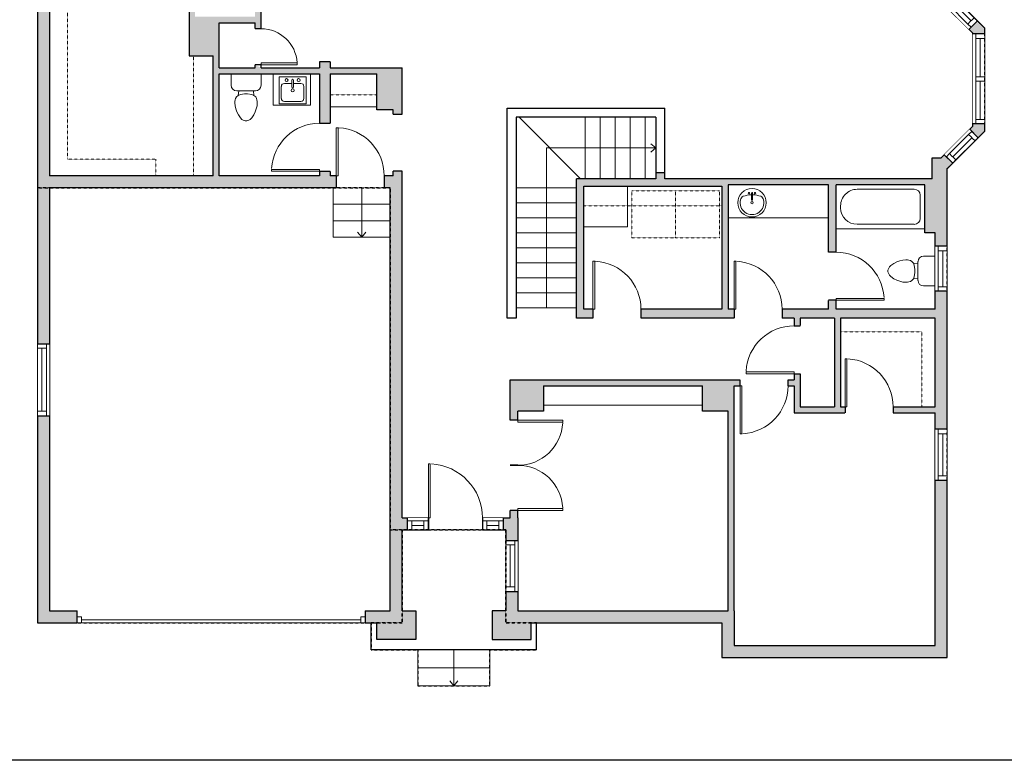
# Model space of a CAD drawing. Units: inches. Extents: x -1876 to 2124, y -2728 to -1480.
# Drawn here: x 820 to 1476, y -2728 to -2234 of the extents above; entities that cross this region are included whole.
import ezdxf

# ---------------------------------------------------------------- set-up
doc = ezdxf.new("R2010")
doc.units = ezdxf.units.IN
doc.linetypes.add('Dash', pattern=[0.23622, 0.11811, -0.11811])
doc.layers.get('0').update_dxf_attribs({"color": 255})
doc.layers.get('Defpoints').update_dxf_attribs({"color": 6, "linetype": 'Dash'})
for name, color, linetype, lineweight in [('A-DOOR&WINDOWS', 4, 'Continuous', 9), ('A-OBJECT', 2, 'Continuous', 9), ('A-STAIRS', 1, 'Continuous', 15)]:
    doc.layers.add(name, color=color, linetype=linetype, lineweight=lineweight)
doc.layers.add('A-WALL', color=252, linetype='Continuous')

# ---------------------------------------------------------------- blocks, each defined once
blk = doc.blocks.new('*U73')
at = {"layer": 'A-DOOR&WINDOWS', "color": 0, "linetype": 'ByBlock', "lineweight": -2, "transparency": 33554687}
for points in [[(3, 0), (0, 0), (0, 4), (3, 4)], [(189, 2), (189, 0), (3, 0), (3, 2)], [(192, 0), (189, 0), (189, 4), (192, 4)]]:
    blk.add_lwpolyline(points, close=True, dxfattribs=at)
at = {"layer": 'A-WALL', "color": 0, "linetype": 'ByBlock', "lineweight": -2, "transparency": 33554687}
blk.add_line((0, 4), (0, 0), dxfattribs=at)
blk = doc.blocks.new('*U227')
at = {"color": 0, "linetype": 'ByBlock', "lineweight": -2}
for p, q in [((73, 106.5), (73, 0)), ((73, 0), (0, 0))]:
    blk.add_line(p, q, dxfattribs=at)
at = {"color": 0, "linetype": 'ByBlock', "lineweight": -2, "transparency": 33554687}
blk.add_lwpolyline([(3.48, 2.72), (0, 0), (3.48, -2.72)], dxfattribs=at)
blk = doc.blocks.new('*U233')
at = {"layer": 'A-OBJECT', "color": 0, "linetype": 'ByBlock', "lineweight": -2, "transparency": 33554687}
for points in [[(0, -31.29), (0, 0), (29.12, 0), (29.12, -31.29)], [(29.12, -31.29), (29.12, 0), (58.24, 0), (58.24, -31.29)]]:
    blk.add_lwpolyline(points, close=True, dxfattribs=at)
blk = doc.blocks.new('*U226')
at = {"layer": 'A-OBJECT', "color": 0, "linetype": 'ByBlock', "lineweight": -2}
for p, q in [((1499, 746), (0, 746)), ((0, 746), (0, 0)), ((1143, 670), (178, 670)), ((1499, 0), (1499, 746)), ((76, 569), (76, 178)), ((1423, 356), (1423, 391)), ((178, 76), (1143, 76))]:
    blk.add_line(p, q, dxfattribs=at)
blk.add_lwpolyline([(1499, 0), (0, 0)], dxfattribs=at)
for centre, radius, start, end in [((178, 569), 102, 90, 180), ((1143, 391), 279, 0, 90), ((1143, 356), 279, 270, 0), ((178, 178), 102, 180, 270)]:
    blk.add_arc(centre, radius, start, end, dxfattribs=at)
blk = doc.blocks.new('*U76')
at = {"layer": 'A-OBJECT', "linetype": 'ByBlock', "lineweight": -2}
for p, q in [((-10, 162), (-10, 51)), ((10, 162), (10, 51))]:
    blk.add_line(p, q, dxfattribs=at)
for centre, radius, start, end in [((0, 0), 241, 90, 270), ((-51, 162), 12.7, 360, 180), ((0, 162), 9.52, 360, 180), ((0, 0), 241, 270, 90), ((51, 162), 12.7, 0, 180), ((0, 0), 201, 165.3071, 14.6929), ((-95, 19), 105, 120.7927, 162.1904), ((0, -318), 452, 91.2067, 109.2086), ((-51, 162), 12.7, 180, 360), ((0, 0), 20.6, 360, 180), ((0, 51), 9.52, 180, 360), ((0, -318), 452, 70.7914, 88.7933), ((51, 162), 12.7, 180, 360), ((95, 19), 105, 17.8096, 59.2073), ((0, 0), 20.6, 180, 360)]:
    blk.add_arc(centre, radius, start, end, dxfattribs=at)
blk = doc.blocks.new('blocks$0$Toilet-Domestic-2D - Toilet-Domestic-2D-1228486-SUBSTRUCTURE Copy 1')
at = {"layer": 'A-OBJECT', "color": 0, "linetype": 'ByBlock', "lineweight": -2}
for p, q in [((-130, 698), (-154, 647)), ((-95, 749), (-130, 698)), ((-70, 774), (-95, 749)), ((-48, 787), (-70, 774)), ((-13, 799), (-48, 787)), ((13, 799), (-13, 799)), ((48, 787), (13, 799)), ((70, 774), (48, 787)), ((95, 749), (70, 774)), ((130, 698), (95, 749)), ((154, 647), (130, 698)), ((-186, 545), (-190, 495)), ((-172, 596), (-186, 545)), ((-154, 647), (-172, 596)), ((172, 596), (154, 647)), ((186, 545), (172, 596)), ((190, 495), (186, 545)), ((-190, 495), (-188, 469)), ((-188, 469), (-184, 444)), ((-184, 444), (-177, 418)), ((-177, 418), (-163, 393)), ((-163, 393), (-132, 368)), ((-132, 368), (-97, 355)), ((-123, 291), (-132, 368)), ((-97, 355), (-25, 342)), ((-25, 342), (25, 342)), ((25, 342), (97, 355)), ((97, 355), (132, 368)), ((123, 291), (132, 368)), ((132, 368), (163, 393)), ((163, 393), (177, 418)), ((177, 418), (184, 444)), ((184, 444), (188, 469)), ((188, 469), (190, 495)), ((-253, 0), (-253, 196)), ((-159, 291), (159, 291)), ((253, 196), (253, 0))]:
    blk.add_line(p, q, dxfattribs=at)
blk.add_lwpolyline([(253, 0), (-253, 0)], dxfattribs=at)
for centre, start, end in [((-159, 196), 90, 180), ((159, 196), 0, 90)]:
    blk.add_arc(centre, 94.6, start, end, dxfattribs=at)
blk = doc.blocks.new('*U228')
at = {"color": 0, "linetype": 'ByBlock', "lineweight": -2}
blk.add_line((33, 0), (0, 0), dxfattribs=at)
at = {"color": 0, "linetype": 'ByBlock', "lineweight": -2, "transparency": 33554687}
blk.add_lwpolyline([(3.48, 2.72), (0, 0), (3.48, -2.72)], dxfattribs=at)
blk = doc.blocks.new('*U229')
at = {"color": 0, "linetype": 'ByBlock', "lineweight": -2}
blk.add_line((24, 0), (0, 0), dxfattribs=at)
at = {"color": 0, "linetype": 'ByBlock', "lineweight": -2, "transparency": 33554687}
blk.add_lwpolyline([(3.48, 2.72), (0, 0), (3.48, -2.72)], dxfattribs=at)
blk = doc.blocks.new('blocks$0$Sink Kitchen-Island - 18_ x 18_-1226390-SUBSTRUCTURE Copy 1')
at = {"layer": 'A-OBJECT', "color": 0, "linetype": 'ByBlock', "lineweight": -2}
for p, q in [((229, 0), (-229, 0)), ((-229, 0), (-229, -457)), ((229, -457), (229, 0)), ((-190, -165), (-190, -368)), ((-13, -114), (-140, -114)), ((-13, -57), (-13, -178)), ((13, -57), (13, -178)), ((140, -114), (13, -114)), ((191, -368), (191, -165)), ((-229, -457), (229, -457)), ((-140, -419), (140, -419))]:
    blk.add_line(p, q, dxfattribs=at)
for centre, radius, start, end in [((-140, -165), 50.8, 90, 180), ((-102, -57), 25.4, 0, 180), ((-102, -57), 25.4, 180, 0), ((0, -57), 12.7, 0, 180), ((102, -57), 25.4, 0, 180), ((102, -57), 25.4, 180, 0), ((140, -165), 50.8, 0, 90), ((0, -231), 25.4, 0, 180), ((0, -231), 25.4, 180, 0), ((0, -178), 12.7, 180, 0), ((-140, -368), 50.8, 180, 270), ((140, -368), 50.8, 270, 0)]:
    blk.add_arc(centre, radius, start, end, dxfattribs=at)
blk = doc.blocks.new('*U240')
blk.add_wipeout([(0, 30), (0, -360), (1321, -360), (1321, 30)]).dxf.layer = 'A-DOOR&WINDOWS'
at = {"color": 0, "linetype": 'ByBlock', "lineweight": -2, "transparency": 33554687}
blk.add_lwpolyline([(51, 1319), (0, 1319), (0, 0), (51, 0)], close=True, dxfattribs=at)
blk.add_arc((0, 0), 1321, 0, 86.8211, dxfattribs=at)
at = {"layer": 'A-WALL', "transparency": 33554687}
for points in [[(0, 0), (0, -330)], [(1321, 0), (1321, -330)]]:
    blk.add_lwpolyline(points, dxfattribs=at)
blk = doc.blocks.new('*U242')
blk.add_wipeout([(0, 30), (0, -236), (1238, -236), (1238, 30)]).dxf.layer = 'A-DOOR&WINDOWS'
at = {"color": 0, "linetype": 'ByBlock', "lineweight": -2, "transparency": 33554687}
blk.add_lwpolyline([(51, 1237), (0, 1237), (0, 0), (51, 0)], close=True, dxfattribs=at)
blk.add_arc((0, 0), 1238, 0, 86.8211, dxfattribs=at)
at = {"layer": 'A-WALL', "transparency": 33554687}
for points in [[(0, 0), (0, -206)], [(1238, 0), (1238, -206)]]:
    blk.add_lwpolyline(points, dxfattribs=at)
blk = doc.blocks.new('*U170')
blk.add_wipeout([(0, 30), (0, -195), (991, -195), (991, 30)]).dxf.layer = 'A-DOOR&WINDOWS'
at = {"color": 0, "linetype": 'ByBlock', "lineweight": -2, "transparency": 33554687}
blk.add_lwpolyline([(51, 989), (0, 989), (0, 0), (51, 0)], close=True, dxfattribs=at)
blk.add_arc((0, 0), 991, 0, 86.8211, dxfattribs=at)
at = {"layer": 'A-WALL', "transparency": 33554687}
for points in [[(0, 0), (0, -165)], [(991, 0), (991, -165)]]:
    blk.add_lwpolyline(points, dxfattribs=at)
blk = doc.blocks.new('*U239')
blk.add_wipeout([(0, 30), (0, -319), (1321, -319), (1321, 30)]).dxf.layer = 'A-DOOR&WINDOWS'
at = {"color": 0, "linetype": 'ByBlock', "lineweight": -2, "transparency": 33554687}
blk.add_lwpolyline([(51, 1319), (0, 1319), (0, 0), (51, 0)], close=True, dxfattribs=at)
blk.add_arc((0, 0), 1321, 0, 86.8211, dxfattribs=at)
at = {"layer": 'A-WALL', "transparency": 33554687}
for points in [[(0, 0), (0, -289)], [(1321, 0), (1321, -289)]]:
    blk.add_lwpolyline(points, dxfattribs=at)
blk = doc.blocks.new('*U238')
at = {"color": 252}
blk.add_wipeout([(31.5, 0), (31.5, -8), (-28.5, -8), (-28.5, 0)], dxfattribs=at)
at = {"color": 4}
for points in [[(3, -6), (3, -3.7), (3, -3.7), (3, -2.3), (3, -2.3), (3, 0), (0, 0), (0, -6)], [(28.5, -6), (28.5, -3.7), (28.5, -3.7), (28.5, -2.3), (28.5, -2.3), (28.5, 0), (31.5, 0), (31.5, -6)], [(-25.5, -6), (-25.5, -3.7), (-25.5, -3.7), (-25.5, -2.3), (-25.5, -2.3), (-25.5, 0), (-28.5, 0), (-28.5, -6)], [(0, -6), (0, -3.7), (0, -3.7), (0, -2.3), (0, -2.3), (0, 0), (3, 0), (3, -6)]]:
    blk.add_lwpolyline(points, close=True, dxfattribs=at)
at = {"color": 9}
for points in [[(3, 0), (28.5, 0)], [(0, 0), (-25.5, 0)], [(0, -6), (-25.5, -6)], [(3, -6), (28.5, -6)]]:
    blk.add_lwpolyline(points, dxfattribs=at)
for points in [[(0, -3), (-25.5, -3), (-25.5, -3), (0, -3)], [(3, -3), (28.5, -3), (28.5, -3), (3, -3)]]:
    blk.add_lwpolyline(points, close=True, dxfattribs=at)
at = {"layer": 'A-WALL'}
for points in [[(31.5, 0), (31.5, -8)], [(-28.5, 0), (-28.5, -8)]]:
    blk.add_lwpolyline(points, dxfattribs=at)
blk = doc.blocks.new('*U235')
at = {"color": 252}
blk.add_wipeout([(24, 0), (24, -8), (0, -8), (0, 0)], dxfattribs=at)
at = {"color": 4}
for points in [[(3, -6), (3, -3.7), (3, -3.7), (3, -2.3), (3, -2.3), (3, 0), (0, 0), (0, -6)], [(21, -6), (21, -3.7), (21, -3.7), (21, -2.3), (21, -2.3), (21, 0), (24, 0), (24, -6)]]:
    blk.add_lwpolyline(points, close=True, dxfattribs=at)
at = {"color": 9}
for points in [[(3, 0), (21, 0)], [(3, -6), (21, -6)]]:
    blk.add_lwpolyline(points, dxfattribs=at)
blk.add_lwpolyline([(3, -3), (21, -3), (21, -3), (3, -3)], close=True, dxfattribs=at)
at = {"layer": 'A-WALL'}
for points in [[(0, 0), (0, -8)], [(24, 0), (24, -8)]]:
    blk.add_lwpolyline(points, dxfattribs=at)
blk = doc.blocks.new('*U241')
blk.add_wipeout([(0, 30), (0, -278), (1321, -278), (1321, 30)]).dxf.layer = 'A-DOOR&WINDOWS'
at = {"color": 0, "linetype": 'ByBlock', "lineweight": -2, "transparency": 33554687}
blk.add_lwpolyline([(51, 1319), (0, 1319), (0, 0), (51, 0)], close=True, dxfattribs=at)
blk.add_arc((0, 0), 1321, 0, 86.8211, dxfattribs=at)
at = {"layer": 'A-WALL', "transparency": 33554687}
for points in [[(0, 0), (0, -248)], [(1321, 0), (1321, -248)]]:
    blk.add_lwpolyline(points, dxfattribs=at)
blk = doc.blocks.new('*U172')
blk.add_wipeout([(0, 30), (0, -195), (1321, -195), (1321, 30)]).dxf.layer = 'A-DOOR&WINDOWS'
at = {"color": 0, "linetype": 'ByBlock', "lineweight": -2, "transparency": 33554687}
blk.add_lwpolyline([(51, 1319), (0, 1319), (0, 0), (51, 0)], close=True, dxfattribs=at)
blk.add_arc((0, 0), 1321, 0, 86.8211, dxfattribs=at)
at = {"layer": 'A-WALL', "transparency": 33554687}
for points in [[(0, 0), (0, -165)], [(1321, 0), (1321, -165)]]:
    blk.add_lwpolyline(points, dxfattribs=at)
blk = doc.blocks.new('*U243')
at = {"color": 252}
blk.add_wipeout([(34, 0), (34, -8), (0, -8), (0, 0)], dxfattribs=at)
at = {"color": 4}
for points in [[(3, -6), (3, -3.7), (3, -3.7), (3, -2.3), (3, -2.3), (3, 0), (0, 0), (0, -6)], [(31, -6), (31, -3.7), (31, -3.7), (31, -2.3), (31, -2.3), (31, 0), (34, 0), (34, -6)]]:
    blk.add_lwpolyline(points, close=True, dxfattribs=at)
at = {"color": 9}
for points in [[(3, 0), (31, 0)], [(3, -6), (31, -6)]]:
    blk.add_lwpolyline(points, dxfattribs=at)
blk.add_lwpolyline([(3, -3), (31, -3), (31, -3), (3, -3)], close=True, dxfattribs=at)
at = {"layer": 'A-WALL'}
for points in [[(0, 0), (0, -8)], [(34, 0), (34, -8)]]:
    blk.add_lwpolyline(points, dxfattribs=at)
blk = doc.blocks.new('*U244')
at = {"color": 252}
blk.add_wipeout([(30, 0), (30, -8), (0, -8), (0, 0)], dxfattribs=at)
at = {"color": 4}
for points in [[(3, -6), (3, -3.7), (3, -3.7), (3, -2.3), (3, -2.3), (3, 0), (0, 0), (0, -6)], [(27, -6), (27, -3.7), (27, -3.7), (27, -2.3), (27, -2.3), (27, 0), (30, 0), (30, -6)]]:
    blk.add_lwpolyline(points, close=True, dxfattribs=at)
at = {"color": 9}
for points in [[(3, 0), (27, 0)], [(3, -6), (27, -6)]]:
    blk.add_lwpolyline(points, dxfattribs=at)
blk.add_lwpolyline([(3, -3), (27, -3), (27, -3), (3, -3)], close=True, dxfattribs=at)
at = {"layer": 'A-WALL'}
for points in [[(0, 0), (0, -8)], [(30, 0), (30, -8)]]:
    blk.add_lwpolyline(points, dxfattribs=at)
blk = doc.blocks.new('*U245')
at = {"color": 252}
blk.add_wipeout([(14, 0), (14, -8), (0, -8), (0, 0)], dxfattribs=at)
at = {"color": 4}
for points in [[(3, -6), (3, -3.7), (3, -3.7), (3, -2.3), (3, -2.3), (3, 0), (0, 0), (0, -6)], [(11, -6), (11, -3.7), (11, -3.7), (11, -2.3), (11, -2.3), (11, 0), (14, 0), (14, -6)]]:
    blk.add_lwpolyline(points, close=True, dxfattribs=at)
at = {"color": 9}
for points in [[(3, 0), (11, 0)], [(3, -6), (11, -6)]]:
    blk.add_lwpolyline(points, dxfattribs=at)
blk.add_lwpolyline([(3, -3), (11, -3), (11, -3), (3, -3)], close=True, dxfattribs=at)
at = {"layer": 'A-WALL'}
for points in [[(0, 0), (0, -8)], [(14, 0), (14, -8)]]:
    blk.add_lwpolyline(points, dxfattribs=at)
blk = doc.blocks.new('*U246')
blk.add_wipeout([(0, 30), (0, -360), (1486, -360), (1486, 30)]).dxf.layer = 'A-DOOR&WINDOWS'
at = {"color": 0, "linetype": 'ByBlock', "lineweight": -2, "transparency": 33554687}
blk.add_lwpolyline([(51, 1485), (0, 1485), (0, 0), (51, 0)], close=True, dxfattribs=at)
blk.add_arc((0, 0), 1486, 0, 86.8211, dxfattribs=at)
at = {"layer": 'A-WALL', "transparency": 33554687}
for points in [[(0, 0), (0, -330)], [(1486, 0), (1486, -330)]]:
    blk.add_lwpolyline(points, dxfattribs=at)
blk = doc.blocks.new('*U249')
blk.add_wipeout([(0, 30), (0, -236), (1321, -236), (1321, 30)]).dxf.layer = 'A-DOOR&WINDOWS'
at = {"color": 0, "linetype": 'ByBlock', "lineweight": -2, "transparency": 33554687}
blk.add_lwpolyline([(51, 1319), (0, 1319), (0, 0), (51, 0)], close=True, dxfattribs=at)
blk.add_arc((0, 0), 1321, 0, 86.8211, dxfattribs=at)
at = {"layer": 'A-WALL', "transparency": 33554687}
for points in [[(0, 0), (0, -206)], [(1321, 0), (1321, -206)]]:
    blk.add_lwpolyline(points, dxfattribs=at)
blk = doc.blocks.new('*U236')
at = {"color": 252}
blk.add_wipeout([(48, 0), (48, -8), (0, -8), (0, 0)], dxfattribs=at)
at = {"color": 4}
for points in [[(3, -6), (3, -3.7), (3, -3.7), (3, -2.3), (3, -2.3), (3, 0), (0, 0), (0, -6)], [(45, -6), (45, -3.7), (45, -3.7), (45, -2.3), (45, -2.3), (45, 0), (48, 0), (48, -6)]]:
    blk.add_lwpolyline(points, close=True, dxfattribs=at)
at = {"color": 9}
for points in [[(3, 0), (45, 0)], [(3, -6), (45, -6)]]:
    blk.add_lwpolyline(points, dxfattribs=at)
blk.add_lwpolyline([(3, -3), (45, -3), (45, -3), (3, -3)], close=True, dxfattribs=at)
at = {"layer": 'A-WALL'}
for points in [[(0, 0), (0, -8)], [(48, 0), (48, -8)]]:
    blk.add_lwpolyline(points, dxfattribs=at)

msp = doc.modelspace()

# ---------------------------------------------------------------- hatches: boundary and pattern name
at = {"layer": 'A-WALL'}
h = msp.add_hatch(color=256, dxfattribs=at)
h.dxf.hatch_style = 1
h.paths.add_polyline_path([(1296, -2478), (1300, -2478), (1300, -2474), (1147, -2474), (1147, -2501), (1152, -2501), (1152, -2495), (1169, -2495), (1169, -2478), (1275, -2478), (1275, -2491), (1275, -2495), (1292, -2495), (1292, -2628), (1152, -2628), (1152, -2615), (1144, -2615), (1144, -2628), (1135, -2628), (1135, -2647), (1161, -2647), (1161, -2636), (1288, -2636), (1288, -2659), (1438, -2659), (1438, -2541), (1430, -2541), (1430, -2651), (1296, -2651), (1296, -2628)])
h.paths.add_polyline_path([(1084, -2628), (1075, -2628), (1075, -2574), (1078.42, -2574), (1078.42, -2566), (1075, -2566), (1075, -2335), (1069, -2335), (1069, -2338), (1063, -2338), (1063, -2346), (1067, -2346), (1067, -2566), (1067, -2628), (1050.42, -2628), (1050.42, -2636), (1058, -2636), (1058, -2647), (1084, -2647)])
h.paths.add_polyline_path([(840, -2346), (1031, -2346), (1031, -2338), (1027, -2338), (1027, -2335), (1020, -2335), (1020, -2338), (953, -2338), (953, -2270), (1020, -2270), (1020, -2303), (1027, -2303), (1027, -2270), (1058, -2270), (1058, -2294), (1069, -2294), (1069, -2297), (1075, -2297), (1075, -2266), (1027, -2266), (1027, -2262), (1020, -2262), (1020, -2266), (981, -2266), (977, -2264.31), (977, -2266), (953, -2266), (953, -2236), (977, -2236), (977, -2240), (981, -2240), (981, -2189), (984, -2189), (984, -2185), (981, -2185), (981, -2158), (977, -2158), (977, -2162), (973, -2162), (973, -2166), (977, -2166), (977, -2232), (937, -2232), (937, -2166), (941, -2166), (941, -2162), (933, -2162), (933, -2194), (930, -2194), (930, -2198), (933, -2198), (933, -2258), (949, -2258), (949, -2338), (840, -2338), (840, -2198), (898, -2198), (898, -2194), (841, -2194), (841, -2185), (832, -2185), (832, -2636), (858.42, -2636), (858.42, -2632), (858.42, -2628), (840, -2628)])
h.paths.add_polyline_path([(1438, -1996.5), (1432, -1996.5), (1428, -1996.5), (1428, -2148), (1402, -2148), (1396.8, -2153.2), (1399.63, -2156.03), (1403.66, -2152), (1428, -2152), (1428, -2201), (1375, -2201), (1375, -2180.66), (1379.83, -2175.83), (1377, -2173), (1371, -2179), (1371, -2201), (1366, -2201), (1366, -2207), (1428, -2207), (1428, -2222), (1434, -2222), (1435.5, -2223.5), (1441.16, -2217.84), (1438, -2214.69)])
h.paths.add_polyline_path([(1438, -2415), (1430, -2415), (1430, -2427), (1364, -2427), (1364, -2344), (1423, -2344), (1423, -2373.38), (1423, -2376), (1430, -2376), (1430, -2385), (1438, -2385), (1438, -2333.31), (1441.69, -2329.63), (1436.03, -2323.97), (1434, -2326), (1428, -2326), (1428, -2340), (1250, -2340), (1250, -2336), (1244, -2336), (1244, -2340), (1191, -2340), (1191, -2433), (1202, -2433), (1202, -2427), (1196, -2427), (1196, -2345), (1288, -2345), (1288, -2427), (1234, -2427), (1234, -2433), (1296, -2433), (1296, -2427), (1292, -2427), (1292, -2344), (1359, -2344), (1359, -2427), (1328, -2427), (1328, -2433), (1336, -2433), (1336, -2438), (1340, -2438), (1340, -2433), (1363, -2433), (1363, -2492), (1340, -2492), (1340, -2470), (1336, -2470), (1336, -2474), (1332, -2474), (1332, -2478), (1336, -2478), (1336, -2496), (1370, -2496), (1370, -2492), (1367, -2492), (1367, -2433), (1430, -2433), (1430, -2492), (1402, -2492), (1402, -2496), (1430, -2496), (1430, -2507), (1438, -2507)])
h.paths.add_polyline_path([(1463, -2303.5), (1457, -2303.5), (1455, -2303.5), (1455, -2305), (1453, -2307), (1458.66, -2312.66), (1463, -2308.31)])
h.paths.add_polyline_path([(1463, -2239.69), (1458.13, -2234.81), (1452.47, -2240.47), (1455, -2243), (1455, -2243.5), (1463, -2243.5)])
h.paths.add_polyline_path([(1250, -2207), (1332, -2207), (1332, -2201), (1250, -2201), (1250, -2176), (1250, -2173), (1244, -2173), (1244, -2223), (1250, -2223)])
h.paths.add_polyline_path([(1152, -2566), (1152, -2561), (1147, -2561), (1147, -2566), (1142.42, -2566), (1142.42, -2574), (1144, -2574), (1144, -2581), (1152, -2581)], flags=17)
h.paths.add_polyline_path([(1051, -2146.5), (1027, -2146.5), (1027, -2106.5), (1051, -2106.5), (1051, -2086), (1027, -2086), (1027, -2018), (1044.42, -2018), (1044.42, -2010), (1028, -2010), (1028, -1911), (1002.31, -1911), (994.13, -1902.81), (988.47, -1908.47), (991, -1911), (991, -1919), (1020, -1919), (1020, -2018), (1020, -2091), (1017, -2091), (1017, -2097), (1020, -2097), (1020, -2185), (1016, -2185), (1016, -2189), (1020, -2189), (1020, -2222), (1027, -2222), (1027, -2167), (1051, -2167)])
h.paths.add_polyline_path([(841, -2153), (832, -2153), (832, -2167), (841, -2167)])
h.paths.add_polyline_path([(841, -2120), (832, -2120), (832, -2135), (841, -2135)])
h.paths.add_polyline_path([(840, -1919), (868, -1919), (868, -1911), (870, -1909), (864.34, -1903.34), (856.69, -1911), (832, -1911), (832, -2102), (841, -2102), (841, -2095), (977, -2095), (977, -2124), (981, -2124), (981, -2097), (985, -2097), (985, -2091), (840, -2091)])
h.paths.add_polyline_path([(977.16, -1885.84), (973.31, -1882), (965.5, -1882), (965.5, -1888), (965.5, -1890), (970, -1890), (971.5, -1891.5)])
h.paths.add_polyline_path([(893.5, -1882), (885.69, -1882), (881.31, -1886.37), (886.97, -1892.03), (889, -1890), (893.5, -1890)])
h.paths.add_polyline_path([(1248, -1997), (1240, -1997), (1240, -2010), (1224.42, -2010), (1224.42, -2018), (1248, -2018)])
h.paths.add_polyline_path([(1277, -1911), (1279.5, -1908.5), (1273.84, -1902.84), (1265.69, -1911), (1240, -1911), (1240, -1925), (1248, -1925), (1248, -1919), (1277, -1919)])
h.paths.add_polyline_path([(1438, -1911), (1410.31, -1911), (1402.13, -1902.81), (1396.47, -1908.47), (1399, -1911), (1399, -1919), (1428, -1919), (1428, -1948.5), (1438, -1948.5)])
h.paths.add_polyline_path([(1385.16, -1885.84), (1381.31, -1882), (1373.5, -1882), (1373.5, -1888), (1373.5, -1890), (1378, -1890), (1379.5, -1891.5)])
h.paths.add_polyline_path([(1301.5, -1882), (1294.69, -1882), (1290.81, -1885.87), (1296.47, -1891.53), (1298, -1890), (1301.5, -1890)])

# ---------------------------------------------------------------- linework, layer by layer
at = {"layer": 'A-OBJECT', "linetype": 'Dash', "transparency": 33554687}
for p, q in [((1027, -2284), (1058, -2284)), ((1196, -2358), (1288, -2358))]:
    msp.add_line(p, q, dxfattribs=at)
at = {"layer": 'A-OBJECT', "transparency": 33554687}
for p, q in [((1027, -2292), (1058, -2292)), ((1359, -2366), (1292, -2366))]:
    msp.add_line(p, q, dxfattribs=at)
at = {"layer": 'A-OBJECT', "linetype": 'Dash', "transparency": 33554687}
for points in [[(852, -2198), (852, -2327), (911, -2327), (911, -2338)], [(936, -2338), (936, -2258)], [(1367, -2442), (1421, -2442), (1421, -2492)]]:
    msp.add_lwpolyline(points, dxfattribs=at)
at = {"layer": 'A-OBJECT', "transparency": 33554687}
for points in [[(1014, -2270), (1014, -2291), (989, -2291), (989, -2270)], [(1196, -2372), (1225, -2372), (1225, -2345)]]:
    msp.add_lwpolyline(points, dxfattribs=at)
msp.add_lwpolyline([(1169, -2478), (1275, -2478), (1275, -2491), (1169, -2491)], close=True, dxfattribs=at)
at = {"layer": 'A-STAIRS'}
for p, q in [((1152.85, -2299), (1193.85, -2340)), ((1196.85, -2299), (1196.85, -2340)), ((1206.85, -2299), (1206.85, -2340)), ((1216.85, -2299), (1216.85, -2340)), ((1226.85, -2299), (1226.85, -2340)), ((1236.85, -2299), (1236.85, -2340)), ((1029, -2346), (1029, -2379)), ((1191, -2346), (1151, -2346)), ((1029, -2357), (1067, -2357)), ((1191, -2356), (1151, -2356)), ((1191, -2366), (1151, -2366)), ((1029, -2368), (1067, -2368)), ((1029, -2379), (1067, -2379)), ((1191, -2376), (1151, -2376)), ((1191, -2386), (1151, -2386)), ((1191, -2396), (1151, -2396)), ((1191, -2406), (1151, -2406)), ((1191, -2416), (1151, -2416)), ((1191, -2426), (1151, -2426)), ((1085.42, -2654), (1085.42, -2678)), ((1133.42, -2678), (1133.42, -2654)), ((1085.42, -2666), (1133.42, -2666)), ((1085.42, -2678), (1133.42, -2678))]:
    msp.add_line(p, q, dxfattribs=at)
at = {"layer": 'A-WALL'}
for p, q in [((832, -1911), (832, -2636)), ((981, -2266), (981, -2189)), ((840, -2198), (840, -2338)), ((933, -2198), (933, -2258)), ((1438, -2214.69), (1463, -2239.69)), ((1434, -2222), (1455, -2243)), ((953, -2236), (977, -2236)), ((953, -2266), (953, -2236)), ((977, -2266), (977, -2236)), ((1463, -2308.31), (1463, -2239.69)), ((1455, -2305), (1455, -2243)), ((933, -2258), (949, -2258)), ((949, -2338), (949, -2258)), ((1027, -2262), (1020, -2262)), ((1020, -2262), (1020, -2266)), ((1027, -2262), (1027, -2266)), ((953, -2266), (977, -2266)), ((981, -2266), (1020, -2266)), ((1027, -2266), (1075, -2266)), ((1075, -2297), (1075, -2266)), ((953, -2338), (953, -2270)), ((953, -2270), (1020, -2270)), ((1020, -2270), (1020, -2338)), ((1027, -2270), (1027, -2338)), ((1027, -2270), (1058, -2270)), ((1058, -2294), (1058, -2270)), ((1069, -2294), (1058, -2294)), ((1069, -2297), (1069, -2294)), ((1145, -2433), (1145, -2293)), ((1145, -2293), (1250, -2293)), ((1250, -2340), (1250, -2293)), ((1069, -2297), (1075, -2297)), ((1244, -2299), (1151, -2299)), ((1151, -2299), (1151, -2433)), ((1244, -2299), (1244, -2340)), ((1434, -2326), (1455, -2305)), ((1438, -2333.31), (1463, -2308.31)), ((1428, -2326), (1434, -2326)), ((1428, -2340), (1428, -2326)), ((1438, -2659), (1438, -2333.31)), ((949, -2338), (840, -2338)), ((1020, -2338), (953, -2338)), ((1069, -2338), (1027, -2338)), ((1069, -2338), (1069, -2335)), ((1075, -2335), (1069, -2335)), ((1075, -2566), (1075, -2335)), ((1191, -2433), (1191, -2340)), ((1244, -2340), (1191, -2340)), ((1250, -2336), (1244, -2336)), ((1428, -2340), (1250, -2340)), ((1067, -2346), (840, -2346)), ((840, -2346), (840, -2628)), ((1067, -2566), (1067, -2346)), ((1196, -2345), (1288, -2345)), ((1196, -2427), (1196, -2345)), ((1288, -2345), (1288, -2427)), ((1292, -2344), (1292, -2427)), ((1359, -2344), (1292, -2344)), ((1359, -2427), (1359, -2344)), ((1364, -2427), (1364, -2344)), ((1423, -2344), (1364, -2344)), ((1423, -2376), (1423, -2344)), ((1430, -2376), (1423, -2376)), ((1430, -2427), (1430, -2376)), ((1151, -2433), (1145, -2433)), ((1336, -2433), (1191, -2433)), ((1288, -2427), (1196, -2427)), ((1359, -2427), (1292, -2427)), ((1336, -2433), (1336, -2474)), ((1340, -2433), (1340, -2492)), ((1363, -2433), (1340, -2433)), ((1363, -2433), (1363, -2492)), ((1430, -2427), (1364, -2427)), ((1367, -2433), (1367, -2492)), ((1430, -2433), (1367, -2433)), ((1430, -2492), (1430, -2433)), ((1147, -2474), (1336, -2474)), ((1147, -2566), (1147, -2474)), ((1169, -2478), (1275, -2478)), ((1169, -2478), (1169, -2495)), ((1275, -2495), (1275, -2478)), ((1296, -2628), (1296, -2478)), ((1296, -2478), (1336, -2478)), ((1336, -2478), (1336, -2496)), ((1340, -2492), (1363, -2492)), ((1367, -2492), (1430, -2492)), ((1152, -2566), (1152, -2495)), ((1169, -2495), (1152, -2495)), ((1292, -2495), (1275, -2495)), ((1292, -2628), (1292, -2495)), ((1336, -2496), (1430, -2496)), ((1430, -2651), (1430, -2496)), ((1067, -2628), (1067, -2566)), ((1075, -2566), (1147, -2566)), ((1078.42, -2566), (1078.42, -2574)), ((1092.42, -2566), (1092.42, -2574)), ((1128.42, -2566), (1128.42, -2574)), ((1142.42, -2574), (1142.42, -2566)), ((1152, -2566), (1152, -2628)), ((1075, -2574), (1144, -2574)), ((1075, -2628), (1075, -2574)), ((1144, -2574), (1144, -2628)), ((1144, -2581), (1152, -2581)), ((1152, -2615), (1144, -2615)), ((840, -2628), (858.42, -2628)), ((858.42, -2636), (858.42, -2628)), ((1050.42, -2628), (1050.42, -2636)), ((1050.42, -2628), (1067, -2628)), ((1075, -2628), (1084, -2628)), ((1084, -2628), (1084, -2647)), ((1144, -2628), (1135, -2628)), ((1135, -2628), (1135, -2647)), ((1152, -2628), (1292, -2628)), ((1296, -2628), (1296, -2651)), ((832, -2636), (858.42, -2636)), ((1050.42, -2636), (1058, -2636)), ((1054.42, -2654), (1054.42, -2636)), ((1058, -2647), (1058, -2636)), ((1161, -2636), (1288, -2636)), ((1161, -2647), (1161, -2636)), ((1164.42, -2654), (1164.42, -2636)), ((1288, -2636), (1288, -2659)), ((1084, -2647), (1058, -2647)), ((1135, -2647), (1161, -2647)), ((1164.42, -2654), (1054.42, -2654)), ((1296, -2651), (1430, -2651)), ((1288, -2659), (1438, -2659))]:
    msp.add_line(p, q, dxfattribs=at)
at = {"layer": 'Defpoints', "color": 255, "linetype": 'Continuous', "elevation": 0}
msp.add_lwpolyline([(124.04, -1602.59), (2124.04, -1602.59), (2124.04, -2727.59), (124.04, -2727.59)], close=True, dxfattribs=at)

# ---------------------------------------------------------------- block references
at = {"layer": 'A-DOOR&WINDOWS'}
msp.add_blockref('*U73', (858.42, -2636), dxfattribs=at)
at = {"layer": 'A-OBJECT', "transparency": 33554687, "yscale": 0.03935794656299858, "zscale": 0.03935794656299858}
for name, p, xscale, rotation in [('blocks$0$Toilet-Domestic-2D - Toilet-Domestic-2D-1228486-SUBSTRUCTURE Copy 1', (971, -2270), -0.03935794656299858, 180), ('*U226', (1423, -2344), 0.03935794656299858, 180), ('blocks$0$Toilet-Domestic-2D - Toilet-Domestic-2D-1228486-SUBSTRUCTURE Copy 1', (1430, -2401.5), -0.03935794656299858, 90)]:
    msp.add_blockref(name, p, dxfattribs=dict(at, xscale=xscale, rotation=rotation))
for name, p, xscale in [('blocks$0$Sink Kitchen-Island - 18_ x 18_-1226390-SUBSTRUCTURE Copy 1', (1002, -2272), -0.03935794656299858), ('*U76', (1308, -2356), 0.03935794656299858)]:
    msp.add_blockref(name, p, dxfattribs=dict(at, xscale=xscale))
at = {"layer": 'A-OBJECT', "linetype": 'Dash'}
msp.add_blockref('*U233', (1228, -2348), dxfattribs=at)
at = {"layer": 'A-STAIRS'}
for name, p, rotation in [('*U227', (1244, -2319.5), 180), ('*U229', (1109.42, -2678), 89.99999999999999)]:
    msp.add_blockref(name, p, dxfattribs=dict(at, rotation=rotation))

# ---------------------------------------------------------------- next in the draw order: block references
at = {"layer": 'A-DOOR&WINDOWS', "transparency": 33554687, "yscale": 0.02422732627077181, "zscale": 0.02422732627077181}
for name, p, xscale, rotation in [('*U170', (981, -2264), -0.02422732627077181, 270), ('*U172', (1336, -2470), 0.02422732627077181, 89.99999999999999), ('*U242', (1152, -2501), 0.02422732627077181, 270)]:
    msp.add_blockref(name, p, dxfattribs=dict(at, xscale=xscale, rotation=rotation))
at = {"layer": 'A-DOOR&WINDOWS'}
for name, p, rotation in [('*U238', (1463, -2272), 269.9999999999984), ('*U235', (1458.66, -2312.66), 225), ('*U244', (1438, -2385), 269.9999999999984), ('*U243', (1438, -2507), 269.9999999999984), ('*U245', (1092.42, -2574), 179.9999999999984), ('*U245', (1142.42, -2574), 179.9999999999984), ('*U243', (1144, -2615), 89.99999999999835)]:
    msp.add_blockref(name, p, dxfattribs=dict(at, rotation=rotation))
at = {"layer": 'A-DOOR&WINDOWS', "transparency": 33554687, "xscale": 0.02422732627077181, "yscale": 0.02422732627077181, "zscale": 0.02422732627077181}
for name, p in [('*U240', (1031, -2338)), ('*U241', (1202, -2427)), ('*U241', (1296, -2427)), ('*U172', (1370, -2492))]:
    msp.add_blockref(name, p, dxfattribs=at)

# ---------------------------------------------------------------- next in the draw order: linework, layer by layer
at = {"layer": 'Defpoints'}
msp.add_lwpolyline([(832, -2346), (832, -2636), (1075, -2636), (1075, -2574), (1067, -2574), (1067, -2346), (832, -2346)], dxfattribs=at)

# ---------------------------------------------------------------- next in the draw order: block references
at = {"layer": 'A-DOOR&WINDOWS', "rotation": 315.0000000000012}
msp.add_blockref('*U235', (1441.16, -2217.84), dxfattribs=at)
at = {"layer": 'A-DOOR&WINDOWS', "transparency": 33554687, "yscale": 0.02422732627077181, "zscale": 0.02422732627077181}
for name, p, xscale, rotation in [('*U239', (1020, -2335), 0.02422732627077181, 89.99999999999999), ('*U172', (1300, -2478), -0.02422732627077181, 180), ('*U242', (1152, -2561), -0.02422732627077181, 270)]:
    msp.add_blockref(name, p, dxfattribs=dict(at, xscale=xscale, rotation=rotation))
at = {"layer": 'A-DOOR&WINDOWS', "transparency": 33554687, "xscale": 0.02422732627077181, "yscale": 0.02422732627077181, "zscale": 0.02422732627077181}
msp.add_blockref('*U246', (1092.42, -2566), dxfattribs=at)
at = {"layer": 'A-STAIRS', "rotation": 89.99999999999999}
msp.add_blockref('*U228', (1048, -2379), dxfattribs=at)

# ---------------------------------------------------------------- next in the draw order: linework, layer by layer
at = {"layer": 'Defpoints'}
for points in [[(832, -1911), (832, -2346), (1067, -2346), (1067, -2574), (1144, -2574), (1144, -2636), (1288, -2636), (1288, -2659), (1438, -2659), (1438, -2333.31), (1463, -2308.31), (1463, -2239.69), (1438, -2214.69)], [(1075, -2574), (1075, -2636), (1054.42, -2636), (1054.42, -2654), (1085.42, -2654), (1085.42, -2678), (1133.42, -2678), (1133.42, -2654), (1164.42, -2654), (1164.42, -2636), (1144, -2636), (1144, -2574), (1075, -2574)]]:
    msp.add_lwpolyline(points, dxfattribs=at)

# ---------------------------------------------------------------- next in the draw order: block references
at = {"layer": 'A-DOOR&WINDOWS', "transparency": 33554687, "xscale": -0.02422732627077181, "yscale": 0.02422732627077181, "zscale": 0.02422732627077181, "rotation": 270}
msp.add_blockref('*U249', (1364, -2421), dxfattribs=at)
at = {"layer": 'A-DOOR&WINDOWS', "rotation": 90}
msp.add_blockref('*U236', (832, -2498), dxfattribs=at)

doc.saveas('drawing.dxf')
